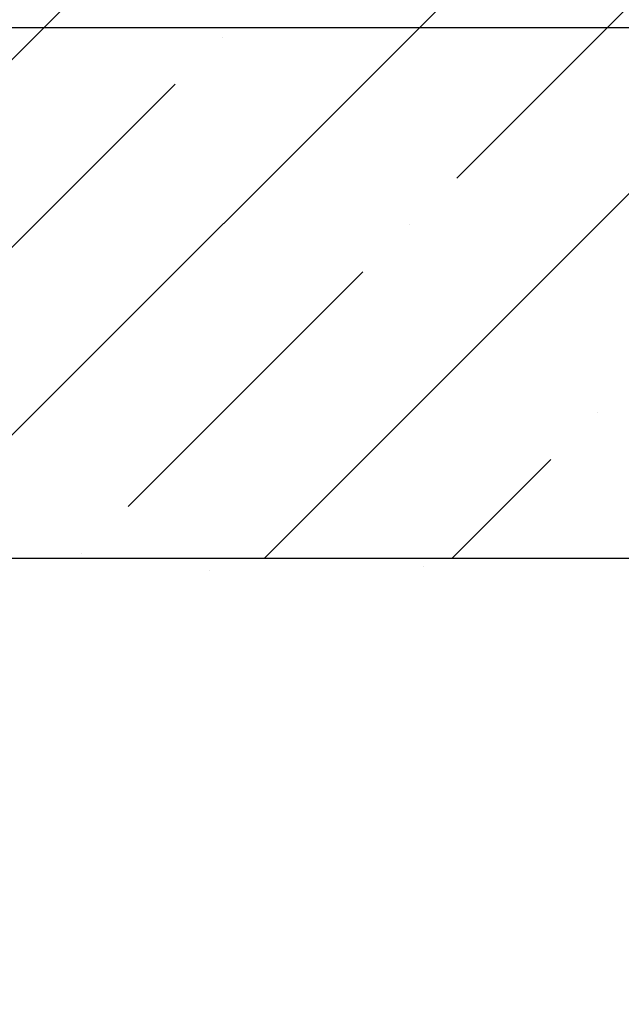
# Model space of a CAD drawing. Extents: x -3 to 2303, y -3 to 568.
# Drawn here: x 13 to 13, y 7 to 8 of the extents above; entities that cross this region are included whole.
import ezdxf

# ---------------------------------------------------------------- set-up
doc = ezdxf.new("R2010")
doc.units = 0
doc.header["$LTSCALE"] = 5
doc.header["$MEASUREMENT"] = 0
doc.layers.get('DEFPOINTS').update_dxf_attribs({"linetype": 'CONTINUOUS'})
doc.layers.add('CONCRETE - H', color=130, linetype='CONTINUOUS', lineweight=9)
doc.layers.add('NOSING - H', color=100, linetype='CONTINUOUS', lineweight=15)
doc.layers.add('DIMS', color=50, linetype='CONTINUOUS')
doc.layers.add('NOSING - L', color=102, linetype='CONTINUOUS')
doc.styles.add('ROMANS', font='romans', dxfattribs={"width": 0.9})
doc.dimstyles.new('Copy of STANDARD', dxfattribs={"dimtxt": 2, "dimasz": 2, "dimexe": 1, "dimexo": 1, "dimgap": 1, "dimtad": 0, "dimzin": 0, "dimdsep": 46, "dimtxsty": 'Standard', "dimcen": 0.09, "dimclrd": 256, "dimclre": 256, "dimclrt": 256, "dimadec": 1, "dimazin": 0, "dimtfac": 1, "dimtofl": 0, "dimtmove": 0, "dimatfit": 3, "dimfxl": 1, "dimtolj": 1, "dimtzin": 0, "dimlwd": -1, "dimlwe": -1, "dimarcsym": 0})
doc.dimstyles.get("Standard").update_dxf_attribs({"dimtxt": 0.18, "dimasz": 0.18, "dimexe": 0.18, "dimexo": 0.0625, "dimgap": 0.09, "dimtad": 0, "dimtih": 1, "dimtoh": 1, "dimdec": 4, "dimzin": 0, "dimdsep": 46, "dimtxsty": 'Standard', "dimcen": 0.09, "dimadec": 0, "dimazin": 0, "dimtfac": 1, "dimtdec": 4, "dimtofl": 0, "dimtmove": 0, "dimatfit": 3, "dimfxl": 1, "dimtolj": 1, "dimtzin": 0, "dimarcsym": 0})

# ---------------------------------------------------------------- blocks, each defined once
blk = doc.blocks.new('*D0')
at = {"layer": 'DEFPOINTS', "color": 0, "transparency": 16777216}
for p in [(12.30080877701383, 8.073433852301386), (13.83134723052254, 8.073433852301386), (12.30080877701383, 3.820263063081008)]:
    blk.add_point(p, dxfattribs=at)
at = {"layer": 'DIMS', "transparency": 16777216}
for p, q in [((12.42080877701383, 8.073433852301386), (13.95134723052254, 8.073433852301386)), ((13.83134723052254, 7.953433852301387), (13.83134723052254, 6.493326677346705)), ((13.83134723052254, 3.940263063081007), (13.83134723052254, 5.847612391534071)), ((12.42080877701383, 3.820263063081008), (13.95134723052254, 3.820263063081007))]:
    blk.add_line(p, q, dxfattribs=at)
for points in [[(13.81134723052254, 7.953433852301387), (13.85134723052254, 7.953433852301387), (13.83134723052254, 8.073433852301386)], [(13.81134723052254, 3.940263063081007), (13.85134723052254, 3.940263063081007), (13.83134723052254, 3.820263063081007)]]:
    blk.add_solid(points, dxfattribs=at)
at = {"layer": 'DIMS', "transparency": 16777216, "insert": (13.83134723052254, 6.170469534440389), "char_height": 0.12, "attachment_point": 5, "rotation": 0.0009999999999999998, "style": 'ROMANS'}
blk.add_mtext('\\A1;4 1/4 IN\\P [108.0mm]', dxfattribs=at)
blk = doc.blocks.new('*D8')
at = {"layer": 'DEFPOINTS', "color": 0, "transparency": 16777216}
for p in [(12.39209167179734, 8.323479377848695), (12.30080877701383, 8.073433852301466), (13.83134723052254, 8.073433852301466)]:
    blk.add_point(p, dxfattribs=at)
at = {"layer": 'DIMS', "transparency": 16777216}
for p, q in [((13.95134723052254, 8.739402333262689), (13.83134723052254, 8.739402333262689)), ((13.83134723052254, 8.739402333262689), (13.83134723052254, 8.563479377848696)), ((13.83134723052254, 8.443479377848695), (13.83134723052254, 8.563479377848696)), ((12.51209167179734, 8.323479377848695), (13.95134723052254, 8.323479377848695)), ((12.42080877701383, 8.073433852301466), (13.95134723052254, 8.073433852301466)), ((13.83134723052254, 7.953433852301467), (13.83134723052254, 7.833433852301467))]:
    blk.add_line(p, q, dxfattribs=at)
for points in [[(13.81134723052254, 8.443479377848695), (13.85134723052254, 8.443479377848695), (13.83134723052254, 8.323479377848695)], [(13.81134723052254, 7.953433852301467), (13.85134723052254, 7.953433852301467), (13.83134723052254, 8.073433852301466)]]:
    blk.add_solid(points, dxfattribs=at)
at = {"layer": 'DIMS', "transparency": 16777216, "insert": (14.45134723052254, 8.739402333262692), "char_height": 0.12, "attachment_point": 5, "rotation": 0.0009999999999999998}
blk.add_mtext('\\A1;1/4 IN \\P [6.4mm]', dxfattribs=at)

msp = doc.modelspace()

# ---------------------------------------------------------------- hatches: boundary and pattern name
at = {"layer": 'CONCRETE - H'}
h = msp.add_hatch(dxfattribs=at)
h.set_pattern_fill('AR-CONC', color=256, scale=0.15, angle=90, style=0)
h.set_pattern_definition([(140, (0.582163436851884, -0.1559902227673895), (0.09412820247389272, 1.07589027390113), [0.1125, -1.2375]), (85.00000000000001, (0.582163436851884, -0.1559902227673895), (-1.128288200550018, -0.2081270004194999), [0.09, -0.9899999999999999]), (190.45144446, (0.5900074528518839, -0.06633270126738951), (-1.034159986452944, 0.867763270090668), [0.09561028799999999, -1.051713168]), (136.1842, (0.282163436851884, -0.1559902227673895), (0.2482789211896149, 1.600861996007358), [0.1687499999999999, -1.85625]), (186.63563549, (0.302853397351884, -0.02258510526738949), (-1.461177901161826, 1.401992918511342), [0.143415513, -1.57757064]), (81.18416399000002, (0.282163436851884, -0.1559902227673895), (-1.461177900404985, 1.40199291758216), [0.135, -1.4850000015]), (111, (0.357163436851884, -0.005990222767389503), (0.6039283359980082, 0.8953605781776924), [0.1125, -1.2375]), (56.00000000000004, (0.357163436851884, -0.005990222767389503), (-1.087725067570279, 0.3649729978823726), [0.09, -0.9899999999999999]), (161.45144474, (0.407490797851884, 0.0686231582326105), (-0.4837967292095307, 1.260333565094957), [0.09561028499999998, -1.051713167999999]), (127.5, (0.582163436851884, -0.1559902227673895), (-0.4993407807469672, 0.01823978297593603), [0, -0.9779999999999999, 0, -1.005, 0, -0.9937499999999999]), (97.5, (0.582163436851884, -0.1559902227673895), (-0.5916175678235404, 0.394604306163223), [0, -0.573, 0, -0.9555, 0, -0.37875]), (57.49999999999999, (0.582163436851884, -0.4904902227673895), (0.03383230760156968, 0.8007336542586135), [0, -0.3749999999999999, 0, -1.169999999999999, 0, -1.5525]), (47.5, (0.582163436851884, -0.6404902227673894), (-0.1501574734984765, 0.8747792540135794), [0, -0.4875, 0, -0.7769999999999999, 0, -1.1025])])
h.paths.add_polyline_path([(12.30080877717171, 7.573479377844654), (14.84272109114088, 7.573479377847624), (14.83510575144898, 7.558853390757862), (14.82725407352404, 7.544152546818338), (14.81925552107434, 7.52957066285978), (14.81110186979838, 7.51511393656109), (14.80278489539447, 7.500788565600613), (14.7942963735606, 7.486600747656804), (14.78562882315667, 7.472556131080292), (14.77678059490043, 7.458656053448247), (14.76775279235772, 7.444899817495432), (14.75854653535211, 7.431286713940089), (14.74916294370738, 7.41781603350034), (14.73960313724766, 7.404487066893944), (14.72986823579646, 7.391299104838937), (14.71995935917786, 7.378251438053104), (14.70987762721523, 7.365343357254408), (14.69962415973279, 7.352574153160988), (14.68920007655392, 7.33994311649023), (14.67860649750259, 7.327449537960495), (14.6678445424027, 7.3150927082896), (14.65691533107801, 7.302871918195434), (14.64581998335219, 7.290786458395687), (14.6345596190492, 7.278835619609089), (14.62313535799266, 7.267018692552575), (14.61154832000639, 7.255334967944576), (14.59979962491415, 7.24378373650293), (14.58789039254002, 7.232364288945618), (14.57582174270716, 7.221075915990272), (14.56359479524032, 7.209917908355377), (14.55121066996217, 7.198889556758084), (14.53867048669759, 7.187990151917248), (14.52597536526967, 7.177218984550005), (14.51312642550251, 7.166575345374696), (14.50012478721937, 7.156058525108732), (14.48697157024473, 7.145667814470706), (14.47366789440198, 7.135402504178176), (14.46021487951523, 7.125261884949181), (14.4466136454079, 7.115245247501535), (14.43286531190377, 7.105351882553089), (14.41897099882729, 7.095581080822086), (14.40493182600137, 7.085932133026065), (14.3907489132503, 7.076404329883169), (14.3764233803978, 7.066996962111259), (14.36195634726784, 7.057709320428391), (14.34734893368372, 7.048540695552255), (14.3326022594694, 7.039490378200767), (14.31771744444918, 7.030557659092192), (14.30269560844637, 7.021741828944188), (14.28753787128487, 7.013042178474659), (14.27224535278816, 7.004457998401469), (14.25681917278045, 6.995988579442695), (14.2412604510855, 6.98763321231629), (14.22557030752709, 6.979391187740127), (14.20974986192877, 6.971261796431938), (14.1938002341146, 6.96324432910989), (14.17772254390803, 6.955338076491719), (14.16151791113337, 6.947542329295544), (14.14518745561384, 6.93985637823908), (14.12873229717356, 6.932279514040395), (14.11215355563654, 6.924811027417399), (14.09545235082593, 6.917450209087899), (14.07862980256608, 6.910196349769939), (14.06168703068056, 6.903048740181335), (14.0446251549931, 6.89600667104008), (14.02744529532804, 6.88906943306422), (14.01014857150817, 6.882236316971349), (13.99273610335803, 6.875506613479645), (13.97520901070116, 6.868879613306929), (13.95756841336146, 6.862354607171187), (13.93981543116259, 6.855930885790268), (13.92195118392849, 6.849607739882146), (13.90397679148305, 6.84338446016479), (13.88589337364947, 6.837260337355913), (13.86770478575872, 6.831232723494288), (13.84942844947254, 6.825289356032266), (13.8310859842416, 6.819414997408166), (13.81269901076555, 6.813594409177901), (13.79428914974133, 6.807812352896536), (13.77587802186724, 6.802053590119548), (13.75748724784254, 6.796302882402746), (13.73913844836304, 6.790544991300822), (13.72085324412831, 6.784764678369668), (13.7026532558369, 6.778946705164857), (13.68456010418641, 6.773075833241657), (13.66659540987467, 6.767136824155398), (13.64878079360012, 6.761114439461623), (13.63113787606085, 6.75499344071576), (13.61368827795488, 6.748758589473194), (13.59645361998034, 6.742394647289373), (13.57945552283541, 6.735886375719748), (13.56271560721808, 6.729218536319705), (13.54625549382645, 6.722375890644665), (13.53009680335886, 6.71534320025015), (13.51426115651333, 6.708105226691571), (13.49877017398784, 6.70064673152425), (13.48364547648065, 6.692952476303737), (13.46890868468978, 6.685007222585379), (13.45458141931335, 6.676795731924646), (13.44068530104951, 6.668302765876984), (13.42724195059636, 6.65951308599777), (13.41427298865205, 6.650411453842505), (13.40180003591458, 6.640982630966542), (13.38984471308222, 6.631211378925371), (13.37842864085295, 6.621082459274372), (13.36757343992502, 6.61058063356907), (13.35730073099644, 6.59969066336483), (13.34763213476531, 6.588397310217037), (13.33858927192974, 6.576685335681132), (13.33019376318801, 6.564539501312703), (13.32246722923803, 6.551944568666983), (13.31543129077795, 6.538885299299412), (13.30910259847011, 6.525351218164685), (13.30347127163223, 6.511357278480102), (13.29851861241282, 6.496926884045515), (13.29422591707042, 6.482083444305525), (13.29057448186362, 6.466850368705114), (13.28754560305093, 6.451251066688543), (13.28512057689094, 6.435308947700812), (13.28328069964218, 6.419047421186308), (13.28200726756325, 6.402489896590124), (13.28128157691267, 6.385659783356767), (13.28108492394901, 6.368580490930693), (13.28139860493082, 6.351275428757012), (13.28220391611666, 6.333768006280198), (13.2834821537651, 6.316081632944803), (13.28521461413466, 6.298239718195914), (13.28738259348393, 6.280265671477918), (13.28996738807147, 6.262182902235395), (13.29295029415583, 6.24401481991362), (13.29631260799552, 6.225784833956452), (13.30003562584918, 6.207516353809505), (13.30410064397529, 6.189232788916558), (13.30848895863247, 6.170957548722948), (13.31318186607924, 6.152714042673001), (13.31816066257421, 6.134525680211849), (13.3234066443758, 6.116415870783672), (13.32889940762488, 6.098405981522331), (13.33460623062237, 6.080502582433129), (13.34048896600569, 6.062705725798944), (13.34650944279402, 6.045015435534511), (13.35262949000776, 6.027431735551144), (13.35881093666684, 6.009954649761508), (13.3650156117896, 5.992584202082186), (13.37120534439848, 5.975320416422909), (13.37734196351135, 5.958163316697064), (13.38338729814898, 5.941112926819557), (13.3893031773309, 5.924169270701369), (13.39505143007685, 5.907332372257126), (13.40059388540712, 5.890602255398498), (13.40589237234118, 5.873978944039998), (13.41090871989905, 5.857462462093733), (13.41560475710055, 5.841052833473319), (13.41994231296554, 5.824750082091227), (13.42388321651395, 5.808554231860994), (13.42738929676569, 5.79246530669529), (13.43042238274038, 5.776483330508021), (13.43294430345812, 5.760608327211356), (13.43491688793864, 5.744840320718686), (13.43630196520184, 5.72917933494327), (13.43706136426758, 5.713625393797863), (13.43715691415571, 5.698178521195848), (13.43655044388611, 5.682838741050216), (13.43520378247863, 5.667606077273773), (13.43307875895312, 5.652480553779824), (13.43013727276156, 5.637462186266599), (13.42636496743824, 5.62254822100989), (13.42180563203272, 5.607729122408124), (13.41651179210568, 5.592994335865016), (13.41053597321768, 5.578333306784176), (13.40393070092947, 5.56373548056938), (13.39674850080181, 5.54919030262476), (13.38904189839523, 5.5346872183536), (13.38086341927035, 5.520215673159871), (13.37226558898794, 5.505765112447248), (13.36330093310896, 5.491324981619806), (13.35402197719341, 5.476884726080832), (13.34448124680238, 5.46243379123398), (13.33473126749653, 5.447961622484051), (13.32482456483721, 5.433457665234438), (13.31481366438314, 5.418911364887202), (13.3047510916966, 5.404312166847938), (13.29468937233843, 5.389649516520915), (13.28468103186792, 5.374912859307572), (13.27477859584707, 5.360091640613672), (13.26503458983618, 5.345175305842188), (13.2555015393954, 5.330153300396927), (13.24623197008601, 5.315015069681853), (13.23727840746831, 5.299750059100693), (13.22869337710321, 5.284347714056882), (13.22052058022409, 5.268799846541817), (13.21275631758683, 5.253110980830437), (13.2053810428627, 5.23728989121194), (13.1983751985064, 5.221345354982956), (13.19171922697243, 5.205286149440282), (13.18539357071557, 5.18912105188082), (13.17937867219035, 5.172858839601345), (13.17365497385148, 5.156508289898844), (13.16820291815361, 5.140078180069825), (13.16300294755134, 5.123577287411668), (13.15803550449932, 5.107014389220678), (13.15328103145227, 5.090398262794104), (13.1487199708646, 5.073737685428108), (13.14433276519119, 5.057041434420801), (13.14009985688654, 5.040318287067255), (13.13600168840539, 5.023577020665789), (13.13201870220248, 5.006826412513415), (13.128131340732, 4.990075239905013), (13.12432004644908, 4.973332280139138), (13.12056526180843, 4.956606310514231), (13.1168474292642, 4.939906108322371), (13.11314699127131, 4.923240450864093), (13.10944439028494, 4.906618115436158), (13.10572006875785, 4.890047879332321), (13.10195446914695, 4.873538519853209), (13.09812803390555, 4.857098814293884), (13.09422120548883, 4.840737539951853), (13.09021442635133, 4.824463474122449), (13.08608813894741, 4.808285394103891), (13.08182278573191, 4.792212077192394), (13.07739880915974, 4.776252300685632), (13.07279665168527, 4.760414841879719), (13.06799675576298, 4.744708478071746), (13.06297956384777, 4.729141986558367), (13.0577255183942, 4.71372414463633), (13.05221506185688, 4.698463729602773), (13.04642863669059, 4.6833695187546), (13.04034668534971, 4.668450289388131), (13.0339496572708, 4.653714815463271), (13.02722388700529, 4.639169057779083), (13.02017229282254, 4.624811049904499), (13.0128006930068, 4.61063743916433), (13.00511490584237, 4.596644872883362), (12.99712074961344, 4.58282999838664), (12.98882404260424, 4.569189462998883), (12.98023060309887, 4.555719914044651), (12.97134624938196, 4.542417998849179), (12.96217679973732, 4.52928036473712), (12.95272807244945, 4.516303659033318), (12.94300588580239, 4.503484529062638), (12.93301605808054, 4.490819622149755), (12.92276440756816, 4.478305585619743), (12.91225675254926, 4.46593906679708), (12.90149891130824, 4.453716713007068), (12.89049670212939, 4.441635171574145), (12.87925594329687, 4.42969108982324), (12.86778245309492, 4.417881115079286), (12.85608204980778, 4.40620189466703), (12.84416055171963, 4.394650075911176), (12.83202377711485, 4.383222306136798), (12.8196775442773, 4.371915232668569), (12.80712767149176, 4.360725502831398), (12.79437997704203, 4.349649763949964), (12.78144027921284, 4.338684663349422), (12.76831439628766, 4.32782684835415), (12.75500814655147, 4.317072966289357), (12.74152734828812, 4.306419664479612), (12.72787781978189, 4.29586359024992), (12.71406537931716, 4.285401390925026), (12.70009584517793, 4.275029713829722), (12.68597503564877, 4.2647452062891), (12.67170876901356, 4.254544515627446), (12.65730286355668, 4.244424289169975), (12.6427631375625, 4.234381174241728), (12.62809540931524, 4.224411818167249), (12.6133054970987, 4.214512868271172), (12.59839921919749, 4.204680971878543), (12.5833823938958, 4.194912776314165), (12.56826083947816, 4.185204928902905), (12.55304037422833, 4.175554076969739), (12.53772681643079, 4.16595686783925), (12.5223259843694, 4.156409948836144), (12.50684369632938, 4.14690996728574), (12.49128577059358, 4.137453570512317), (12.47565802544679, 4.128037405840852), (12.45996627917386, 4.118658120596599), (12.44421635005914, 4.109312362104086), (12.42841405638589, 4.09999677768805), (12.41256521643784, 4.090708014672922), (12.39667564850081, 4.081442720384439), (12.38075117085887, 4.072197542147032), (12.36479760179474, 4.062969127285592), (12.34882075959468, 4.053754123124485), (12.33282646254146, 4.044549176989046), (12.31682052891977, 4.035350936203951), (12.30080877701385, 4.026156048094028)])
at = {"layer": 'NOSING - H'}
h = msp.add_hatch(dxfattribs=at)
h.set_pattern_fill('ANSI35', color=256, style=0)
h.set_pattern_definition([(45, (0.582163436851884, -0.155990222767926), (-0.1767766952966369, 0.1767766952966369), []), (45, (0.7589401318518849, -0.155990222767926), (-0.1767766952966369, 0.1767766952966369), [0.3125, -0.0625, 0, -0.0625])])
h.paths.add_polyline_path([(12.30080877701409, 8.229729377848695, -0.4142135623714186), (12.39455877701409, 8.323479377848159), (13.07114977092336, 8.323479377848159, -0.1568567150693256), (13.23891572314713, 7.801862455718734, -0.06461298081159618), (13.20927897167535, 7.573479377845716), (12.30080877701033, 7.573479377844655)])
edge = h.paths.add_edge_path()
edge.add_line((15.03644389210482, 8.319639620648477), (15.03739447944561, 8.323479377848159))
edge.add_line((15.03739447944561, 8.323479377848159), (13.07114977092336, 8.323479377848159))
edge.add_arc((12.34412859799534, 7.801862455718732), 0.8947871251517897, -14.787648593534527, 35.658359034845375, ccw=False)
edge.add_line((13.20927897167535, 7.573479377845716), (14.80080877701384, 7.573479377847574))
edge.add_line((14.80080877701384, 7.573479377847574), (14.80235819174162, 7.577169364534893))
edge.add_line((14.80235819174162, 7.577169364534893), (14.80390710829978, 7.580859443829314))
edge.add_line((14.80390710829978, 7.580859443829314), (14.80545502851918, 7.584549708339106))
edge.add_line((14.80545502851918, 7.584549708339106), (14.80700145423045, 7.588240250671957))
edge.add_line((14.80700145423045, 7.588240250671957), (14.80854588726421, 7.59193116343555))
edge.add_line((14.80854588726421, 7.59193116343555), (14.81008782945108, 7.595622539237573))
edge.add_line((14.81008782945108, 7.595622539237573), (14.81162678262169, 7.599314470685712))
edge.add_line((14.81162678262169, 7.599314470685712), (14.81316224860666, 7.603007050387652))
edge.add_line((14.81316224860666, 7.603007050387652), (14.81469372923615, 7.606700370950171))
edge.add_line((14.81469372923615, 7.606700370950171), (14.81622072634189, 7.610394524984681))
edge.add_line((14.81622072634189, 7.610394524984681), (14.81774274175363, 7.614089605092856))
edge.add_line((14.81774274175363, 7.614089605092856), (14.81925927730314, 7.617785703887697))
edge.add_line((14.81925927730314, 7.617785703887697), (14.82076983481825, 7.621482913973477))
edge.add_line((14.82076983481825, 7.621482913973477), (14.82227391613255, 7.625181327959421))
edge.add_line((14.82227391613255, 7.625181327959421), (14.82377102307514, 7.628881038452287))
edge.add_line((14.82377102307514, 7.628881038452287), (14.82526065747824, 7.63258213806232))
edge.add_line((14.82526065747824, 7.63258213806232), (14.82674232116978, 7.636284719393535))
edge.add_line((14.82674232116978, 7.636284719393535), (14.82821551598287, 7.639988875056607))
edge.add_line((14.82821551598287, 7.639988875056607), (14.82967974374685, 7.643694697657095))
edge.add_line((14.82967974374685, 7.643694697657095), (14.83113450629255, 7.647402279804874))
edge.add_line((14.83113450629255, 7.647402279804874), (14.83257930545121, 7.65111171410644))
edge.add_line((14.83257930545121, 7.65111171410644), (14.83401364305261, 7.654823093168251))
edge.add_line((14.83401364305261, 7.654823093168251), (14.83543702092734, 7.658536509598682))
edge.add_line((14.83543702092734, 7.658536509598682), (14.83684894090716, 7.662252056007324))
edge.add_line((14.83684894090716, 7.662252056007324), (14.83824890482154, 7.665969825000229))
edge.add_line((14.83824890482154, 7.665969825000229), (14.83963641450123, 7.669689909184291))
edge.add_line((14.83963641450123, 7.669689909184291), (14.84101097177742, 7.673412401169108))
edge.add_line((14.84101097177742, 7.673412401169108), (14.8423720784801, 7.677137393560861))
edge.add_line((14.8423720784801, 7.677137393560861), (14.84371923644074, 7.680864978968517))
edge.add_line((14.84371923644074, 7.680864978968517), (14.84505194748879, 7.684595249998395))
edge.add_line((14.84505194748879, 7.684595249998395), (14.84636971345603, 7.688328299259171))
edge.add_line((14.84636971345603, 7.688328299259171), (14.84767203617248, 7.692064219358317))
edge.add_line((14.84767203617248, 7.692064219358317), (14.84895841746859, 7.69580310290333))
edge.add_line((14.84895841746859, 7.69580310290333), (14.85022835917559, 7.6995450425018))
edge.add_line((14.85022835917559, 7.6995450425018), (14.85148136312344, 7.70329013076089))
edge.add_line((14.85148136312344, 7.70329013076089), (14.85271693114332, 7.707038460290494))
edge.add_line((14.85271693114332, 7.707038460290494), (14.85393456506567, 7.710790123695753))
edge.add_line((14.85393456506567, 7.710790123695753), (14.85513376672069, 7.714545213585451))
edge.add_line((14.85513376672069, 7.714545213585451), (14.85631403793978, 7.718303822568091))
edge.add_line((14.85631403793978, 7.718303822568091), (14.85747488055278, 7.722066043248662))
edge.add_line((14.85747488055278, 7.722066043248662), (14.85861579639091, 7.725831968238105))
edge.add_line((14.85861579639091, 7.725831968238105), (14.85973628728458, 7.729601690142803))
edge.add_line((14.85973628728458, 7.729601690142803), (14.86083585506427, 7.733375301569549))
edge.add_line((14.86083585506427, 7.733375301569549), (14.86191400156081, 7.737152895127244))
edge.add_line((14.86191400156081, 7.737152895127244), (14.86297022860484, 7.740934563423045))
edge.add_line((14.86297022860484, 7.740934563423045), (14.86400403802682, 7.744720399064864))
edge.add_line((14.86400403802682, 7.744720399064864), (14.86501493165746, 7.748510494659925))
edge.add_line((14.86501493165746, 7.748510494659925), (14.86600241132735, 7.752304942816128))
edge.add_line((14.86600241132735, 7.752304942816128), (14.86696597886715, 7.756103836142015))
edge.add_line((14.86696597886715, 7.756103836142015), (14.8679051361074, 7.759907267243685))
edge.add_line((14.8679051361074, 7.759907267243685), (14.8688193848789, 7.763715328730154))
edge.add_line((14.8688193848789, 7.763715328730154), (14.86970822701201, 7.767528113208443))
edge.add_line((14.86970822701201, 7.767528113208443), (14.8705711643376, 7.771345713286295))
edge.add_line((14.8705711643376, 7.771345713286295), (14.87140769868607, 7.775168221571421))
edge.add_line((14.87140769868607, 7.775168221571421), (14.87221733188824, 7.778995730671754))
edge.add_line((14.87221733188824, 7.778995730671754), (14.87299956577469, 7.782828333194859))
edge.add_line((14.87299956577469, 7.782828333194859), (14.87375390217595, 7.786666121748128))
edge.add_line((14.87375390217595, 7.786666121748128), (14.8744798429227, 7.790509188939509))
edge.add_line((14.8744798429227, 7.790509188939509), (14.87517688984562, 7.794357627376882))
edge.add_line((14.87517688984562, 7.794357627376882), (14.87584454477518, 7.798211529667634))
edge.add_line((14.87584454477518, 7.798211529667634), (14.87648230954211, 7.80207098841977))
edge.add_line((14.87648230954211, 7.80207098841977), (14.87708968597713, 7.805936096240498))
edge.add_line((14.87708968597713, 7.805936096240498), (14.87766617591068, 7.809806945737759))
edge.add_line((14.87766617591068, 7.809806945737759), (14.87821128117351, 7.813683629519226))
edge.add_line((14.87821128117351, 7.813683629519226), (14.8787245035962, 7.817566240192678))
edge.add_line((14.8787245035962, 7.817566240192678), (14.87920534500923, 7.821454870365516))
edge.add_line((14.87920534500923, 7.821454870365516), (14.8796533072435, 7.825349612646102))
edge.add_line((14.8796533072435, 7.825349612646102), (14.88006789212943, 7.829250559641361))
edge.add_line((14.88006789212943, 7.829250559641361), (14.88044860149769, 7.833157803958937))
edge.add_line((14.88044860149769, 7.833157803958937), (14.88079493717894, 7.837071438207341))
edge.add_line((14.88079493717894, 7.837071438207341), (14.8811064010037, 7.840991554993437))
edge.add_line((14.8811064010037, 7.840991554993437), (14.88138249480276, 7.844918246925562))
edge.add_line((14.88138249480276, 7.844918246925562), (14.88162272040661, 7.848851606610545))
edge.add_line((14.88162272040661, 7.848851606610545), (14.88182657964591, 7.852791726657356))
edge.add_line((14.88182657964591, 7.852791726657356), (14.8819935743513, 7.85673869967224))
edge.add_line((14.8819935743513, 7.85673869967224), (14.88212320635338, 7.860692618263657))
edge.add_line((14.88212320635338, 7.860692618263657), (14.88221497748278, 7.86465357503924))
edge.add_line((14.88221497748278, 7.86465357503924), (14.88226838957014, 7.868621662606882))
edge.add_line((14.88226838957014, 7.868621662606882), (14.88228294444606, 7.872596973573895))
edge.add_line((14.88228294444606, 7.872596973573895), (14.88225814394116, 7.876579600547846))
edge.add_line((14.88225814394116, 7.876579600547846), (14.88219348988607, 7.880569636137206))
edge.add_line((14.88219348988607, 7.880569636137206), (14.88208848411143, 7.884567172948481))
edge.add_line((14.88208848411143, 7.884567172948481), (14.88194262844783, 7.888572303590719))
edge.add_line((14.88194262844783, 7.888572303590719), (14.88175542472592, 7.892585120670306))
edge.add_line((14.88175542472592, 7.892585120670306), (14.88152653545938, 7.896605674283821))
edge.add_line((14.88152653545938, 7.896605674283821), (14.88125813555141, 7.900633349823138))
edge.add_line((14.88125813555141, 7.900633349823138), (14.88095439076758, 7.904667005958038))
edge.add_line((14.88095439076758, 7.904667005958038), (14.88061952147797, 7.908705486910248))
edge.add_line((14.88061952147797, 7.908705486910248), (14.8802577480526, 7.912747636902836))
edge.add_line((14.8802577480526, 7.912747636902836), (14.87987329086137, 7.916792300157951))
edge.add_line((14.87987329086137, 7.916792300157951), (14.87947037027451, 7.920838320898797))
edge.add_line((14.87947037027451, 7.920838320898797), (14.87905320666186, 7.924884543348014))
edge.add_line((14.87905320666186, 7.924884543348014), (14.87862602039352, 7.928929811728075))
edge.add_line((14.87862602039352, 7.928929811728075), (14.87819303183939, 7.932972970261551))
edge.add_line((14.87819303183939, 7.932972970261551), (14.87775846136964, 7.937012863170608))
edge.add_line((14.87775846136964, 7.937012863170608), (14.87732652935442, 7.941048334677227))
edge.add_line((14.87732652935442, 7.941048334677227), (14.87690145616325, 7.945078229006489))
edge.add_line((14.87690145616325, 7.945078229006489), (14.87648746216656, 7.94910139037877))
edge.add_line((14.87648746216656, 7.94910139037877), (14.87608876773431, 7.95311666301717))
edge.add_line((14.87608876773431, 7.95311666301717), (14.87570959323651, 7.957122891144371))
edge.add_line((14.87570959323651, 7.957122891144371), (14.87535415904314, 7.961118918983187))
edge.add_line((14.87535415904314, 7.961118918983187), (14.87502668552421, 7.965103590755755))
edge.add_line((14.87502668552421, 7.965103590755755), (14.8747313930498, 7.969075750684544))
edge.add_line((14.8747313930498, 7.969075750684544), (14.87447250198988, 7.97303424299284))
edge.add_line((14.87447250198988, 7.97303424299284), (14.87425423271448, 7.976977911902885))
edge.add_line((14.87425423271448, 7.976977911902885), (14.8740808055936, 7.980905601636943))
edge.add_line((14.8740808055936, 7.980905601636943), (14.87395644099731, 7.984816156418407))
edge.add_line((14.87395644099731, 7.984816156418407), (14.87388535929559, 7.988708420468983))
edge.add_line((14.87388535929559, 7.988708420468983), (14.87387178085848, 7.992581238011541))
edge.add_line((14.87387178085848, 7.992581238011541), (14.87391992605597, 7.996433453269017))
edge.add_line((14.87391992605597, 7.996433453269017), (14.87403401525812, 8.00026391046349))
edge.add_line((14.87403401525812, 8.00026391046349), (14.87421826883492, 8.004071453818046))
edge.add_line((14.87421826883492, 8.004071453818046), (14.8744769071564, 8.007854927554988))
edge.add_line((14.8744769071564, 8.007854927554988), (14.87481415059259, 8.011613175896747))
edge.add_line((14.87481415059259, 8.011613175896747), (14.87523421951348, 8.015345043066148))
edge.add_line((14.87523421951348, 8.015345043066148), (14.8757413342891, 8.019049373285805))
edge.add_line((14.8757413342891, 8.019049373285805), (14.8763397152895, 8.022725010778165))
edge.add_line((14.8763397152895, 8.022725010778165), (14.87703358288468, 8.026370799765832))
edge.add_line((14.87703358288468, 8.026370799765832), (14.87782715744464, 8.029985584471527))
edge.add_line((14.87782715744464, 8.029985584471527), (14.87872463114577, 8.033568217727765))
edge.add_line((14.87872463114577, 8.033568217727765), (14.87972766838652, 8.03711832432861))
edge.add_line((14.87972766838652, 8.03711832432861), (14.88083343958982, 8.04063690148857))
edge.add_line((14.88083343958982, 8.04063690148857), (14.88203865245205, 8.044125087735193))
edge.add_line((14.88203865245205, 8.044125087735193), (14.88334001466951, 8.047584021595828))
edge.add_line((14.88334001466951, 8.047584021595828), (14.8847342339387, 8.051014841597786))
edge.add_line((14.8847342339387, 8.051014841597786), (14.88621801795577, 8.054418686268473))
edge.add_line((14.88621801795577, 8.054418686268473), (14.88778807441717, 8.057796694135245))
edge.add_line((14.88778807441717, 8.057796694135245), (14.88944111101915, 8.061150003725258))
edge.add_line((14.88944111101915, 8.061150003725258), (14.89117383545819, 8.064479753566246))
edge.add_line((14.89117383545819, 8.064479753566246), (14.89298295543069, 8.067787082185484))
edge.add_line((14.89298295543069, 8.067787082185484), (14.89486517863275, 8.071073128110076))
edge.add_line((14.89486517863275, 8.071073128110076), (14.89681721276086, 8.074339029867588))
edge.add_line((14.89681721276086, 8.074339029867588), (14.8988357655114, 8.077585925985371))
edge.add_line((14.8988357655114, 8.077585925985371), (14.90091754458057, 8.080814954990759))
edge.add_line((14.90091754458057, 8.080814954990759), (14.9030592576649, 8.084027255411135))
edge.add_line((14.9030592576649, 8.084027255411135), (14.9052576124607, 8.08722396577408))
edge.add_line((14.9052576124607, 8.08722396577408), (14.90750931666428, 8.090406224606516))
edge.add_line((14.90750931666428, 8.090406224606516), (14.90981107797199, 8.093575170436164))
edge.add_line((14.90981107797199, 8.093575170436164), (14.91215960408002, 8.096731941789972))
edge.add_line((14.91215960408002, 8.096731941789972), (14.91455160268476, 8.099877677195687))
edge.add_line((14.91455160268476, 8.099877677195687), (14.91698378148295, 8.103013515180738))
edge.add_line((14.91698378148295, 8.103013515180738), (14.91945284817061, 8.106140594272434))
edge.add_line((14.91945284817061, 8.106140594272434), (14.92195551044385, 8.109260052997627))
edge.add_line((14.92195551044385, 8.109260052997627), (14.92448847599935, 8.112373029884232))
edge.add_line((14.92448847599935, 8.112373029884232), (14.92704845253342, 8.115480663459433))
edge.add_line((14.92704845253342, 8.115480663459433), (14.929632147743, 8.1185840922512))
edge.add_line((14.929632147743, 8.1185840922512), (14.93223626932295, 8.121684454785422))
edge.add_line((14.93223626932295, 8.121684454785422), (14.93485752497087, 8.124782889590989))
edge.add_line((14.93485752497087, 8.124782889590989), (14.93749262238249, 8.127880535194771))
edge.add_line((14.93749262238249, 8.127880535194771), (14.94013826925567, 8.130978530123823))
edge.add_line((14.94013826925567, 8.130978530123823), (14.94279117328353, 8.134078012905421))
edge.add_line((14.94279117328353, 8.134078012905421), (14.9454480421652, 8.1371801220674))
edge.add_line((14.9454480421652, 8.1371801220674), (14.94810558359614, 8.140285996136525))
edge.add_line((14.94810558359614, 8.140285996136525), (14.95076050527251, 8.143396773640786))
edge.add_line((14.95076050527251, 8.143396773640786), (14.95340951489161, 8.146513593108308))
edge.add_line((14.95340951489161, 8.146513593108308), (14.95604932014842, 8.149637593064556))
edge.add_line((14.95604932014842, 8.149637593064556), (14.95867662874028, 8.152769912037938))
edge.add_line((14.95867662874028, 8.152769912037938), (14.96128814836295, 8.155911688555584))
edge.add_line((14.96128814836295, 8.155911688555584), (14.96388058671305, 8.159064061145157))
edge.add_line((14.96388058671305, 8.159064061145157), (14.96645065148709, 8.162228168333792))
edge.add_line((14.96645065148709, 8.162228168333792), (14.96899505038099, 8.165405148648915))
edge.add_line((14.96899505038099, 8.165405148648915), (14.97151049109134, 8.16859614061767))
edge.add_line((14.97151049109134, 8.16859614061767), (14.97399368131466, 8.171802282767946))
edge.add_line((14.97399368131466, 8.171802282767946), (14.9764413287468, 8.175024713626476))
edge.add_line((14.9764413287468, 8.175024713626476), (14.97885014108445, 8.178264571720984))
edge.add_line((14.97885014108445, 8.178264571720984), (14.98121682602415, 8.18152299557909))
edge.add_line((14.98121682602415, 8.18152299557909), (14.98353809126187, 8.184801123727604))
edge.add_line((14.98353809126187, 8.184801123727604), (14.98581064449424, 8.188100094694244))
edge.add_line((14.98581064449424, 8.188100094694244), (14.98803119341732, 8.191421047006159))
edge.add_line((14.98803119341732, 8.191421047006159), (14.99019644572754, 8.194765119190787))
edge.add_line((14.99019644572754, 8.194765119190787), (14.99230310912148, 8.198133449775652))
edge.add_line((14.99230310912148, 8.198133449775652), (14.99434789414061, 8.201527176238482))
edge.add_line((14.99434789414061, 8.201527176238482), (14.9963288229278, 8.204946952322416))
edge.add_line((14.9963288229278, 8.204946952322416), (14.99824730677886, 8.208392181807115))
edge.add_line((14.99824730677886, 8.208392181807115), (15.00010529709797, 8.211862069274167))
edge.add_line((15.00010529709797, 8.211862069274167), (15.00190474528948, 8.21535581930436))
edge.add_line((15.00190474528948, 8.21535581930436), (15.00364760275763, 8.218872636479414))
edge.add_line((15.00364760275763, 8.218872636479414), (15.00533582090655, 8.222411725380217))
edge.add_line((15.00533582090655, 8.222411725380217), (15.00697135114075, 8.225972290588084))
edge.add_line((15.00697135114075, 8.225972290588084), (15.00855614486418, 8.229553536684222))
edge.add_line((15.00855614486418, 8.229553536684222), (15.01009215348132, 8.233154668249822))
edge.add_line((15.01009215348132, 8.233154668249822), (15.01158132839636, 8.236774889866128))
edge.add_line((15.01158132839636, 8.236774889866128), (15.01302562101357, 8.24041340611459))
edge.add_line((15.01302562101357, 8.24041340611459), (15.01442698273717, 8.244069421576109))
edge.add_line((15.01442698273717, 8.244069421576109), (15.01578736497137, 8.24774214083189))
edge.add_line((15.01578736497137, 8.24774214083189), (15.01710871912058, 8.251430768463544))
edge.add_line((15.01710871912058, 8.251430768463544), (15.01839299658883, 8.255134509051649))
edge.add_line((15.01839299658883, 8.255134509051649), (15.01964214878066, 8.258852567178234))
edge.add_line((15.01964214878066, 8.258852567178234), (15.02085812710003, 8.262584147423718))
edge.add_line((15.02085812710003, 8.262584147423718), (15.02204288295123, 8.266328454369608))
edge.add_line((15.02204288295123, 8.266328454369608), (15.02319836773878, 8.270084692597537))
edge.add_line((15.02319836773878, 8.270084692597537), (15.02432653286676, 8.273852066688006))
edge.add_line((15.02432653286676, 8.273852066688006), (15.02542932973956, 8.27762978122324))
edge.add_line((15.02542932973956, 8.27762978122324), (15.02650870976085, 8.281417040783138))
edge.add_line((15.02650870976085, 8.281417040783138), (15.02756662433577, 8.285213049950105))
edge.add_line((15.02756662433577, 8.285213049950105), (15.02860502486812, 8.289017013304878))
edge.add_line((15.02860502486812, 8.289017013304878), (15.02962586276201, 8.292828135428213))
edge.add_line((15.02962586276201, 8.292828135428213), (15.03063108942175, 8.296645620902275))
edge.add_line((15.03063108942175, 8.296645620902275), (15.03162265625212, 8.300468674308481))
edge.add_line((15.03162265625212, 8.300468674308481), (15.03260251465645, 8.30429650022513))
edge.add_line((15.03260251465645, 8.30429650022513), (15.03357261604028, 8.308128303237712))
edge.add_line((15.03357261604028, 8.308128303237712), (15.03453491180632, 8.31196328792449))
edge.add_line((15.03453491180632, 8.31196328792449), (15.03549135335917, 8.315800658867232))
edge.add_line((15.03549135335917, 8.315800658867232), (15.03644389210482, 8.319639620648477))

# ---------------------------------------------------------------- linework, layer by layer
at = {"layer": 'NOSING - L'}
msp.add_line((14.80080877701384, 7.573479377847574), (12.30080877701478, 7.573479377844655), dxfattribs=at)

# ---------------------------------------------------------------- dimensions: what is measured, and where the dimension line sits
at = {"layer": 'DIMS'}
for base, p1, p2, text, dimstyle, override, picture, middle in [((13.83134723052254, 8.073433852301466), (12.39209167179734, 8.323479377848695), (12.30080877701383, 8.073433852301466), '1/4 IN \\P [6.4mm]', 'Copy of STANDARD', {"dimtxt": 0.12, "dimasz": 0.12, "dimexe": 0.12, "dimexo": 0.12, "dimgap": 0.12, "dimdec": 4, "dimlunit": 5, "dimpost": ' IN', "dimtmove": 1, "dimfrac": 2}, '*D8', (14.10062944843409, 8.739402333262692)), ((13.83134723052254, 8.073433852301386), (12.30080877701383, 3.820263063081008), (12.30080877701383, 8.073433852301386), '<>\\P[]', 'Standard', {"dimtxt": 0.12, "dimasz": 0.12, "dimexe": 0.12, "dimexo": 0.12, "dimgap": 0.12, "dimtih": 0, "dimtoh": 0, "dimdec": 4, "dimlunit": 5, "dimpost": ' IN', "dimtxsty": 'ROMANS', "dimdle": 0.05, "dimclrd": 256, "dimclre": 256, "dimclrt": 256, "dimtfac": 0.45, "dimtdec": 2, "dimfrac": 2, "dimlwd": 65535, "dimlwe": 65535}, '*D0', (13.83134723052254, 6.170469534440389))]:
    dim = msp.add_linear_dim(base=base, p1=p1, p2=p2, angle=90, text=text, dimstyle=dimstyle, override=override, dxfattribs=at)
    dim.commit()
    dim.dimension.update_dxf_attribs({"geometry": picture, "text_midpoint": middle, "dimtype": 160, "text_rotation": 0.001})

doc.saveas('drawing.dxf')
